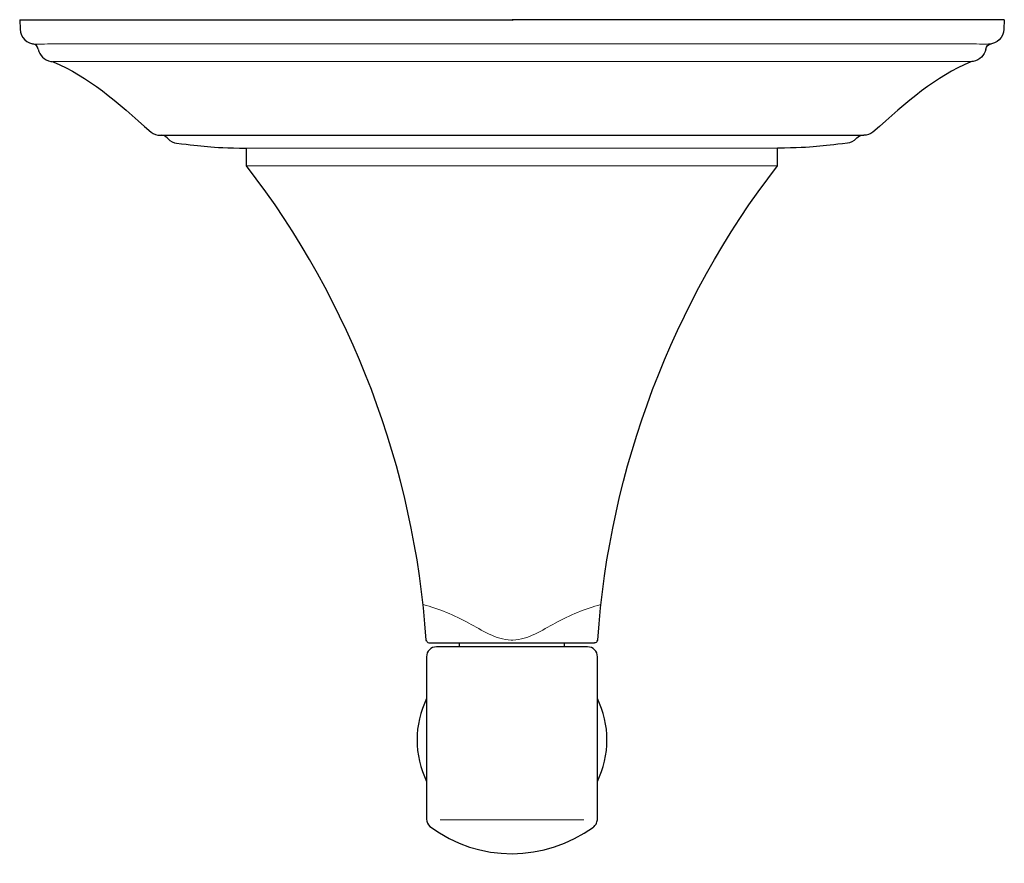
# Model space of a CAD drawing. Units: inches. Extents: x -2.25 to 2.25, y -3.86 to 0.
import ezdxf

# ---------------------------------------------------------------- set-up
doc = ezdxf.new("R2010")
doc.units = ezdxf.units.IN
doc.header["$MEASUREMENT"] = 0

msp = doc.modelspace()

# ---------------------------------------------------------------- linework, layer by layer
at = {"lineweight": 5}
msp.add_line((0.3277, -3.6573), (-0.3277, -3.6573), dxfattribs=at)
for points in [[(-2.25, 0), (-2.2485, -0.0426)], [(-2.25, 0), (0, 0)], [(2.25, 0), (0, 0)], [(2.25, 0), (2.2485, -0.0426)], [(-1.6078, -0.5274), (0, -0.5274), (0, -0.5274), (0, -0.5274), (1.6078, -0.5274)], [(-1.2132, -0.6667), (-1.2132, -0.5866)], [(1.2132, -0.6667), (1.2132, -0.5866)], [(-0.3899, -2.8395), (-0.3919, -2.8353)], [(-0.3763, -2.8484), (0, -2.8484), (0.3763, -2.8484)], [(-0.2407, -2.8664), (-0.2407, -2.8484)], [(0.2407, -2.8664), (0.2407, -2.8484)], [(0.3899, -2.8395), (0.3919, -2.8352)]]:
    msp.add_lwpolyline(points)
for points in [[(-2.15, -0.1103), (-2.1783, -0.1103)], [(2.0963, -0.1094), (0, -0.1094), (-2.0963, -0.1094)], [(2.15, -0.1103), (2.1783, -0.1103)], [(-2.0963, -0.1896), (0, -0.1896), (0, -0.1896), (0, -0.1896), (2.0963, -0.1896)], [(-1.2132, -0.5866), (0, -0.5866), (1.2132, -0.5866)], [(1.2132, -0.6667), (0, -0.6667), (-1.2132, -0.6667)]]:
    msp.add_lwpolyline(points, dxfattribs=at)
msp.add_lwpolyline([(0.3902, -3.6573), (0.3904, -2.9114, 0.414299), (0.3454, -2.8664), (-0.3454, -2.8664, 0.414299), (-0.3904, -2.9114), (-0.3902, -3.6573)], format="xyb")
for start, end in [(154.0582, 205.9753), (334.0247, 25.9418)]:
    msp.add_arc((0, -3.2916), 0.4341, start, end)
for points in [[(-2.2485, -0.0426), (-2.2471, -0.0804), (-2.2162, -0.1103), (-2.1783, -0.1103)], [(2.2485, -0.0426), (2.2471, -0.0804), (2.2162, -0.1103), (2.1783, -0.1103)], [(-2.1651, -0.1335), (-2.1675, -0.121), (-2.1773, -0.1115), (-2.1898, -0.1094)], [(-2.1651, -0.1335), (-2.1598, -0.1622), (-2.137, -0.1845), (-2.1083, -0.1896)], [(2.1651, -0.1335), (2.1598, -0.1622), (2.137, -0.1845), (2.1083, -0.1896)], [(2.1651, -0.1335), (2.1675, -0.121), (2.1773, -0.1115), (2.1898, -0.1094)], [(-1.6494, -0.5138), (-1.6374, -0.5226), (-1.6231, -0.5274), (-1.6078, -0.5274)], [(-1.5762, -0.5393), (-1.5827, -0.5319), (-1.5922, -0.5274), (-1.602, -0.5274)], [(1.5762, -0.5393), (1.5827, -0.5319), (1.5922, -0.5274), (1.602, -0.5274)], [(1.6494, -0.5138), (1.6374, -0.5226), (1.6231, -0.5274), (1.6078, -0.5274)], [(-1.5333, -0.5637), (-1.4033, -0.5781), (-1.3931, -0.5831), (-1.2132, -0.5866)], [(1.5333, -0.5637), (1.4033, -0.5781), (1.3931, -0.5831), (1.2132, -0.5866)], [(-0.3919, -2.8353), (-0.4462, -2.0473), (-0.732, -1.2929), (-1.2132, -0.6667)], [(0.3919, -2.8352), (0.4462, -2.0473), (0.732, -1.2929), (1.2132, -0.6667)], [(-0.3899, -2.8395), (-0.3875, -2.8449), (-0.3821, -2.8484), (-0.3763, -2.8484)], [(0.3899, -2.8395), (0.3875, -2.8449), (0.3821, -2.8484), (0.3763, -2.8484)], [(-0.3904, -3.6535), (-0.3904, -3.6669), (-0.3843, -3.6789), (-0.3749, -3.6873)], [(-0.3751, -3.6873), (-0.1504, -3.8557), (0.152, -3.8498), (0.3719, -3.6899)], [(0.372, -3.6897), (0.3771, -3.686), (0.3812, -3.6812), (0.3841, -3.6763)], [(0.3841, -3.6763), (0.3878, -3.6701), (0.3897, -3.6636), (0.3902, -3.6573)]]:
    msp.add_open_spline(points, degree=3)
for points in [[(-2.15, -0.1103), (-2.1321, -0.1103), (-2.1141, -0.1094), (-2.0963, -0.1094)], [(2.15, -0.1103), (2.1321, -0.1103), (2.1141, -0.1094), (2.0963, -0.1094)]]:
    msp.add_open_spline(points, degree=3, dxfattribs=at)
for points in [[(-2.108, -0.1896), (-2.1042, -0.1904), (-2.1005, -0.191), (-2.0966, -0.1917), (-1.9342, -0.2596), (-1.8094, -0.371), (-1.6494, -0.5138)], [(2.108, -0.1896), (2.1042, -0.1904), (2.1005, -0.191), (2.0966, -0.1917), (1.9342, -0.2596), (1.8094, -0.371), (1.6494, -0.5138)], [(-1.5762, -0.5393), (-1.5753, -0.5404), (-1.5745, -0.5414), (-1.5734, -0.5423), (-1.5616, -0.5546), (-1.5459, -0.5619), (-1.5333, -0.5637)], [(1.5762, -0.5393), (1.5753, -0.5404), (1.5745, -0.5414), (1.5734, -0.5423), (1.5616, -0.5546), (1.5459, -0.5619), (1.5333, -0.5637)]]:
    msp.add_open_spline(points, degree=3, knots=[0, 0, 0, 0, 1, 1, 1, 2, 2, 2, 2])
msp.add_open_spline([(0.4064, -2.6729), (0.3331, -2.6909), (0.2643, -2.7224), (0.1978, -2.7575), (0.138, -2.7892), (0.0738, -2.8335), (0.004, -2.8352), (0.0027, -2.8352), (0.0013, -2.8352), (0, -2.8352), (-0.0013, -2.8352), (-0.0027, -2.8352), (-0.004, -2.8352), (-0.0738, -2.8335), (-0.138, -2.7892), (-0.1978, -2.7575), (-0.2643, -2.7224), (-0.3331, -2.6909), (-0.4064, -2.6729)], degree=3, knots=[0, 0, 0, 0, 1, 1, 1, 2, 2, 2, 2.019168, 2.019168, 2.019168, 2.038337, 2.038337, 2.038337, 3.038337, 3.038337, 3.038337, 4.038337, 4.038337, 4.038337, 4.038337], dxfattribs=at)

# ---------------------------------------------------------------- texts
at = {"layer": 'Defpoints', "flags": 8}
for tag, p, s in [('MODELNUMBER', (0, 0), 'K-T10423-4S'), ('TRADENAME', (0, -0.0017), 'MEMOIRS STATELY'), ('PRODUCT', (0, -0.0033), 'VOLUME CONTROL VALVE TRIM'), ('MATERIAL', (0, -0.005), 'BRASS')]:
    msp.add_attdef(tag, p, s, height=0.001, dxfattribs=at)

doc.saveas('drawing.dxf')
